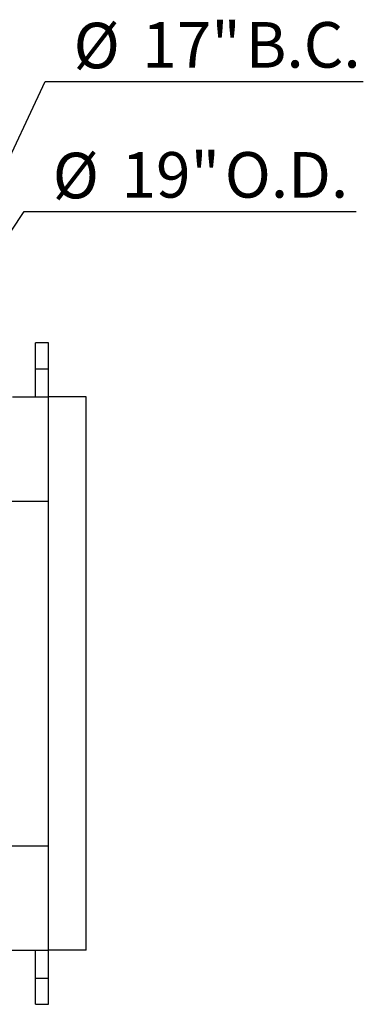
# Model space of a CAD drawing. Units: inches. Extents: x 0.1 to 16.9, y 0.1 to 10.9.
# Drawn here: x 5 to 5.8, y 5 to 7.2 of the extents above; entities that cross this region are included whole.
import ezdxf

# ---------------------------------------------------------------- set-up
doc = ezdxf.new("R2010")
doc.units = ezdxf.units.IN
doc.header["$MEASUREMENT"] = 0
doc.layers.add('SLD-0', color=179, linetype='Continuous')
doc.styles.add('SLDTEXTSTYLE0', font='TXT', dxfattribs={"width": 0.75})
doc.dimstyles.new('SLDDIMSTYLE4', dxfattribs={"dimtxt": 0.1, "dimasz": 0.13, "dimexe": 0, "dimexo": 0.0625, "dimgap": 0.025, "dimtad": 0, "dimtih": 1, "dimtoh": 1, "dimlfac": 35, "dimrnd": 1e-09, "dimzin": 12, "dimdsep": 46, "dimlunit": 5, "dimtxsty": 'SLDTEXTSTYLE0', "dimblk1": 'NONE', "dimsah": 1, "dimcen": 0, "dimadec": 0, "dimazin": 3, "dimtfac": 1, "dimtmove": 0, "dimatfit": 3, "dimldrblk": 'NONE', "dimfxl": 1, "dimfrac": 2, "dimtolj": 1, "dimtzin": 12, "dimarcsym": 0})

# ---------------------------------------------------------------- blocks, each defined once
blk = doc.blocks.new('_D_11')
at = {"layer": 'SLD-0', "transparency": 16777216}
for p, q in [((4.8181, 6.539), (5.0555, 7.0463)), ((5.0555, 7.0463), (5.7535, 7.0463)), ((4.6122, 6.0989), (4.8181, 6.539))]:
    blk.add_line(p, q, dxfattribs=at)
blk.add_solid([(4.8181, 6.539), (4.8913, 6.6483), (4.8551, 6.6652)], dxfattribs=at)
at = {"layer": 'SLD-0', "transparency": 16777216, "char_height": 0.1, "attachment_point": 1, "style": 'SLDTEXTSTYLE0'}
for s, insert in [('%%c', (5.118, 7.1752)), ('17"', (5.2688, 7.1767)), ('B.C.', (5.4953, 7.1767))]:
    blk.add_mtext(s, dxfattribs=dict(at, insert=insert))
blk = doc.blocks.new('_None')
blk = doc.blocks.new('_D_18')
at = {"layer": 'SLD-0', "transparency": 16777216}
for p, q in [((4.8658, 6.545), (5.0098, 6.7611)), ((5.0098, 6.7611), (5.738, 6.7611)), ((4.5645, 6.0929), (4.8658, 6.545))]:
    blk.add_line(p, q, dxfattribs=at)
blk.add_solid([(4.8658, 6.545), (4.9545, 6.6421), (4.9213, 6.6643)], dxfattribs=at)
at = {"layer": 'SLD-0', "transparency": 16777216, "char_height": 0.1, "attachment_point": 1, "style": 'SLDTEXTSTYLE0'}
for s, insert in [('%%c', (5.0723, 6.89)), ('19"', (5.2231, 6.8915)), ('O.D.', (5.4496, 6.8915))]:
    blk.add_mtext(s, dxfattribs=dict(at, insert=insert))

msp = doc.modelspace()

# ---------------------------------------------------------------- linework, layer by layer
at = {"color": 7, "linetype": 'Continuous', "lineweight": 25}
for p, q in [((5.0631077, 6.47323128), (5.03453627, 6.47323128)), ((5.03453627, 6.41608842), (5.03453627, 6.47323128)), ((5.0631077, 6.41608842), (5.0631077, 6.47323128)), ((5.03453627, 6.41608842), (5.0631077, 6.41608842)), ((5.03453627, 6.35465985), (5.03453627, 6.41608842)), ((5.0631077, 6.35465985), (5.0631077, 6.41608842)), ((4.98446158, 6.35465985), (5.0631077, 6.35465985)), ((5.14556484, 6.35465985), (5.0631077, 6.35465985)), ((5.0631077, 6.125517), (5.0631077, 6.35465985)), ((5.14556484, 5.14037414), (5.14556484, 6.35465985)), ((4.90589548, 6.125517), (5.0631077, 6.125517)), ((5.0631077, 5.369517), (5.0631077, 6.125517)), ((4.67846573, 5.369517), (5.0631077, 5.369517)), ((5.0631077, 5.14037414), (5.0631077, 5.369517)), ((4.64204299, 5.14037414), (5.0631077, 5.14037414)), ((5.03453627, 5.07894557), (5.03453627, 5.14037414)), ((5.14556484, 5.14037414), (5.0631077, 5.14037414)), ((5.0631077, 5.07894557), (5.0631077, 5.14037414)), ((5.03453627, 5.07894557), (5.0631077, 5.07894557)), ((5.03453627, 5.02180271), (5.03453627, 5.07894557)), ((5.0631077, 5.02180271), (5.0631077, 5.07894557)), ((5.03453627, 5.02180271), (5.0631077, 5.02180271))]:
    msp.add_line(p, q, dxfattribs=at)

# ---------------------------------------------------------------- dimensions: what is measured, and where the dimension line sits
at = {"layer": 'SLD-0'}
for p1, p2, text, picture, middle in [((4.6121942, 6.09888202), (4.8181357, 6.53902411), '<> B.C.', '_D_11', (5.43574793, 7.13061995)), ((4.56452071, 6.09289564), (4.86580919, 6.54501049), '<> O.D.', '_D_18', (5.40512131, 6.84539831))]:
    dim = msp.add_diameter_dim_2p(p1=p1, p2=p2, text=text, dimstyle='SLDDIMSTYLE4', dxfattribs=at)
    dim.commit()
    dim.dimension.update_dxf_attribs({"geometry": picture, "text_midpoint": middle, "dimtype": 163})

doc.saveas('drawing.dxf')
